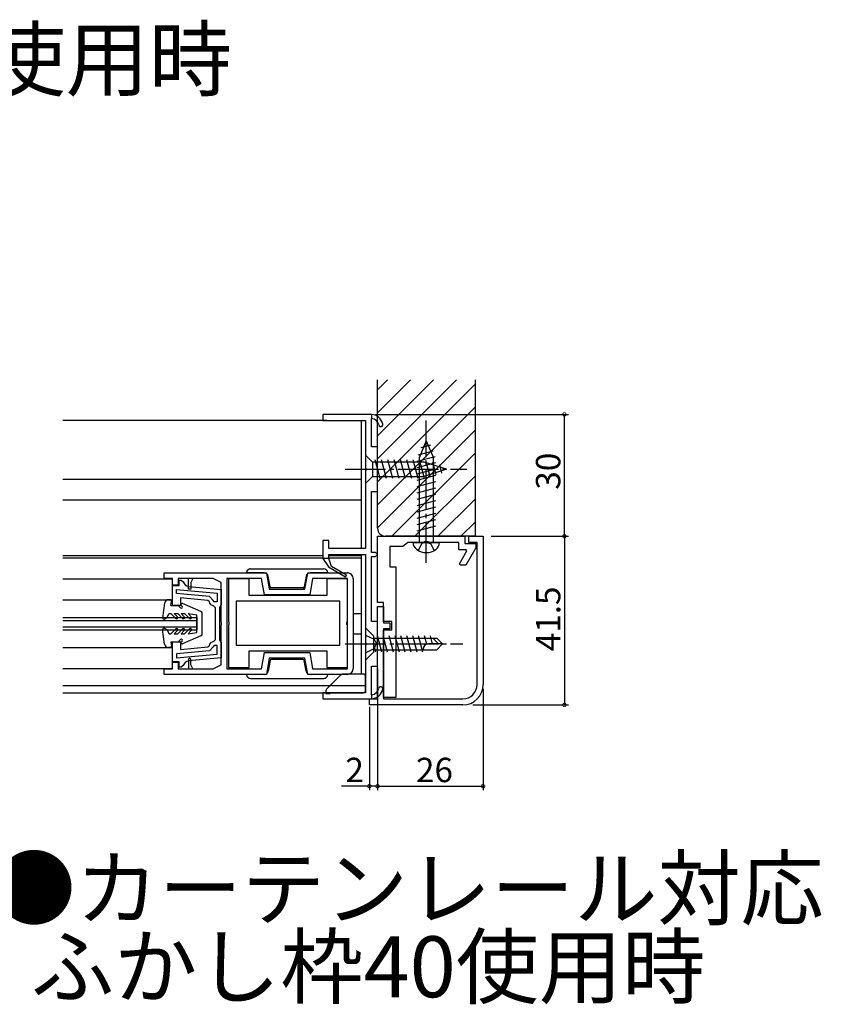
# Model space of a CAD drawing. Extents: x 0 to 996, y 0 to 1603.
# Drawn here: x 250 to 447, y 398 to 641 of the extents above; entities that cross this region are included whole.
import ezdxf

# ---------------------------------------------------------------- set-up
doc = ezdxf.new("R2010")
doc.units = 0
doc.linetypes.add('YCENTER_1', pattern=[13, 10, -1, 1, -1])
doc.linetypes.add('YHIDDEN_1', pattern=[4, 3, -1])
for name, color, linetype in [('USER1', 3, 'CONTINUOUS'), ('YKK_11', 7, 'CONTINUOUS'), ('YKK_12', 2, 'CONTINUOUS'), ('YKK_13', 4, 'CONTINUOUS'), ('YKK_D', 6, 'CONTINUOUS'), ('YSS_K', 3, 'CONTINUOUS')]:
    doc.layers.add(name, color=color, linetype=linetype)
doc.styles.get("Standard").update_dxf_attribs({"font": 'txt', "bigfont": 'BIGFONT'})

msp = doc.modelspace()

# ---------------------------------------------------------------- linework, layer by layer
at = {"layer": 'YKK_11', "color": 0, "linetype": 'ByBlock', "lineweight": -2}
for p, q in [((336.655353, 543.504714), (324.655353, 543.504714)), ((324.655353, 543.504714), (324.655353, 542.004714)), ((324.655353, 542.004714), (335.155353, 542.004714)), ((335.155353, 542.004714), (335.155353, 530.462972)), ((336.655353, 535.504714), (336.655353, 542.502827)), ((338.155353, 535.504714), (336.655353, 535.504714)), ((338.155353, 524.504714), (338.155353, 535.504714)), ((335.155353, 530.462972), (335.275353, 530.279669)), ((335.275353, 529.729759), (335.155353, 529.546456)), ((335.155353, 529.546456), (335.155353, 510.504714)), ((335.275353, 530.279669), (335.275353, 529.729759)), ((336.655353, 509.504714), (336.655353, 524.504714)), ((336.655353, 524.504714), (338.155353, 524.504714)), ((326.155353, 512.504714), (324.655353, 512.504714)), ((324.655353, 512.504714), (324.655353, 508.004714)), ((326.155353, 510.504714), (326.155353, 512.504714)), ((338.155652, 497.204755), (338.155695, 513.504759)), ((338.155695, 513.504759), (359.6557, 513.504644)), ((345.655692, 512.004715), (344.682684, 511.235505)), ((349.484872, 512.004693), (345.655692, 512.004715)), ((349.676536, 512.147549), (349.484872, 512.004693)), ((350.63485, 512.147544), (349.676536, 512.147549)), ((350.826513, 512.004686), (350.63485, 512.147544)), ((358.155692, 512.004646), (350.826513, 512.004686)), ((358.155682, 510.204645), (358.155692, 512.004646)), ((359.6557, 513.504644), (359.65569, 511.704637)), ((359.65569, 511.704637), (362.35569, 511.704622)), ((360.655691, 512.00462), (360.655699, 513.50462)), ((362.655691, 512.004609), (360.655691, 512.00462)), ((360.655699, 513.50462), (364.155699, 513.504601)), ((362.35569, 511.704622), (362.355685, 510.704621)), ((362.655508, 477.004594), (362.655691, 512.004609)), ((364.155699, 513.504601), (364.155508, 477.004592)), ((335.155353, 510.504714), (326.155353, 510.504714)), ((326.155353, 508.004714), (326.155353, 509.004714)), ((326.155353, 509.004714), (335.155353, 509.004714)), ((335.155353, 509.004714), (335.155353, 487.462972)), ((337.655353, 509.504714), (336.655353, 509.504714)), ((338.155353, 509.004714), (337.655353, 509.504714)), ((337.655353, 508.504714), (338.155353, 509.004714)), ((341.155689, 511.004759), (341.155675, 506.004759)), ((344.39078, 511.004742), (341.155689, 511.004759)), ((344.682684, 511.235505), (344.39078, 511.004742)), ((359.988547, 510.204635), (358.155682, 510.204645)), ((358.32887, 506.730031), (360.161751, 509.904634)), ((362.355685, 510.704621), (359.887714, 506.430022)), ((360.161751, 509.904634), (359.988547, 510.204635)), ((324.655353, 508.004714), (326.088021, 505.958652)), ((326.850053, 506.096042), (326.155353, 508.004714)), ((336.655353, 492.504714), (336.655353, 508.504714)), ((336.655353, 508.504714), (337.655353, 508.504714)), ((358.502074, 506.43003), (358.32887, 506.730031)), ((285.655512, 504.504722), (310.805511, 504.504729)), ((285.655512, 503.104728), (285.655512, 504.504722)), ((310.805511, 504.504729), (311.510841, 500.504624)), ((320.300159, 500.504624), (321.005486, 504.504734)), ((321.005486, 504.504734), (330.655466, 504.504737)), ((326.088021, 505.958652), (330.280353, 503.538208)), ((330.530353, 503.97122), (326.850053, 506.096042)), ((341.155675, 506.004759), (342.655659, 506.004751)), ((342.655659, 506.004751), (342.655491, 473.804736)), ((359.887714, 506.430022), (358.502074, 506.43003)), ((287.655465, 503.104728), (285.655512, 503.104728)), ((287.655465, 501.504743), (287.655465, 503.104728)), ((291.655467, 503.104743), (289.055465, 503.104743)), ((289.055465, 503.104743), (289.055465, 501.504743)), ((289.355465, 501.404653), (289.355465, 502.704627)), ((289.355465, 502.704627), (289.855465, 502.704627)), ((289.855465, 502.704627), (290.342051, 502.319669)), ((292.655467, 503.104743), (291.655467, 503.104743)), ((291.655467, 500.504739), (291.655467, 503.104743)), ((292.655467, 503.104743), (292.155467, 502.104739)), ((292.155467, 502.104739), (292.155467, 500.504739)), ((297.655638, 503.104743), (292.655467, 503.104743)), ((299.655542, 502.104795), (297.655638, 503.104743)), ((299.655542, 492.463011), (299.655542, 502.104795)), ((309.630773, 503.104728), (301.055542, 503.104728)), ((301.055542, 503.104728), (301.055542, 480.904731)), ((306.535578, 503.004721), (301.435578, 503.004721)), ((301.435578, 503.004721), (301.435578, 492.562979)), ((306.535578, 498.904721), (306.535578, 503.004721)), ((310.336102, 499.104624), (309.630773, 503.104728)), ((322.180226, 503.104743), (321.474898, 499.104624)), ((330.755473, 503.104743), (322.180226, 503.104743)), ((330.735578, 503.004721), (325.635578, 503.004721)), ((325.635578, 503.004721), (325.635578, 498.904721)), ((330.280353, 503.538208), (330.530353, 503.97122)), ((330.735578, 492.562979), (330.735578, 503.004721)), ((330.755473, 480.904731), (330.755473, 503.104743)), ((332.155467, 503.004737), (332.155467, 481.004768)), ((289.055465, 501.504743), (287.655465, 501.504743)), ((287.655542, 496.504649), (287.655542, 501.404659)), ((287.655542, 501.404659), (289.355465, 501.404653)), ((288.655526, 500.450901), (298.655542, 499.506184)), ((288.655526, 499.446449), (288.655526, 500.450901)), ((296.749594, 498.681789), (288.655526, 499.446449)), ((292.155467, 500.504739), (291.655467, 500.504739)), ((291.660727, 501.171448), (299.655542, 500.416165)), ((291.660727, 501.171448), (299.655542, 500.416165)), ((298.655542, 499.506184), (298.655542, 497.404661)), ((299.655542, 500.416165), (299.655542, 496.704661)), ((311.510841, 500.504624), (320.300159, 500.504624)), ((296.411002, 497.709324), (289.655542, 498.347524)), ((289.655542, 498.347524), (289.655542, 496.504649)), ((296.677678, 497.465781), (296.411002, 497.709324)), ((297.655442, 497.700407), (296.749594, 498.681789)), ((297.955411, 497.404661), (297.655442, 497.700407)), ((298.655542, 497.404661), (297.955411, 497.404661)), ((328.835578, 497.504721), (303.335578, 497.504721)), ((303.335578, 497.504721), (303.335578, 486.704721)), ((328.835578, 497.504721), (303.335578, 497.504721)), ((325.635578, 498.904721), (306.535578, 498.904721)), ((321.474898, 499.104624), (310.336102, 499.104624)), ((328.835578, 486.704721), (328.835578, 497.504721)), ((339.655613, 497.204747), (338.155652, 497.204755)), ((339.655588, 492.504751), (339.655613, 497.204747)), ((289.655542, 496.504649), (287.655542, 496.504649)), ((298.255542, 495.915807), (297.811098, 496.412711)), ((298.255542, 492.004646), (298.255542, 495.915807)), ((299.455542, 496.304661), (299.255542, 495.904661)), ((299.255542, 495.904661), (299.255542, 492.004646)), ((299.655542, 496.704661), (299.455542, 496.304661)), ((338.155489, 473.504739), (338.155608, 496.204738)), ((338.155608, 496.204738), (339.655608, 496.20473)), ((339.655608, 496.20473), (339.655586, 492.20473)), ((298.255542, 488.093442), (298.255542, 492.004646)), ((299.255542, 492.004646), (299.255545, 488.104596)), ((299.775542, 492.279708), (299.655542, 492.463011)), ((299.775541, 491.729794), (299.775541, 492.279707)), ((301.435578, 492.562979), (301.555578, 492.379676)), ((301.555578, 492.379676), (301.555578, 491.829766)), ((330.615578, 492.379676), (330.735578, 492.562979)), ((330.615578, 491.829766), (330.615578, 492.379676)), ((338.155353, 492.504714), (336.655353, 492.504714)), ((338.155353, 481.504714), (338.155353, 492.504714)), ((339.655586, 492.20473), (341.155586, 492.204722)), ((341.655588, 492.50474), (339.655588, 492.504751)), ((341.155586, 492.204722), (341.155578, 490.704722)), ((341.655579, 490.50474), (341.655588, 492.50474)), ((299.655542, 491.546492), (299.775542, 491.729794)), ((299.655542, 481.904731), (299.655542, 491.546492)), ((301.555578, 491.829766), (301.435578, 491.646463)), ((301.435578, 491.646463), (301.435578, 481.204721)), ((330.735578, 491.646463), (330.615578, 491.829766)), ((330.735578, 481.204721), (330.735578, 491.646463)), ((339.655579, 490.70473), (339.655489, 473.50473)), ((339.655491, 473.804752), (339.655578, 490.504751)), ((339.655578, 490.504751), (341.655579, 490.50474)), ((341.155578, 490.704722), (339.655579, 490.70473)), ((287.655542, 482.60459), (287.655542, 487.504604)), ((287.655542, 487.504604), (289.655542, 487.504582)), ((289.655542, 487.504582), (289.655542, 485.661726)), ((297.811098, 487.596538), (298.255542, 488.093442)), ((299.255545, 488.104596), (299.455546, 487.704596)), ((299.455546, 487.704596), (299.655546, 487.304596)), ((299.655546, 487.304596), (299.655546, 483.593085)), ((335.155353, 487.462972), (335.275353, 487.279669)), ((335.275353, 487.279669), (335.275353, 486.729759)), ((296.749594, 485.32746), (288.655526, 484.5628)), ((289.655542, 485.661726), (296.411002, 486.299925)), ((296.411002, 486.299925), (296.677679, 486.54347)), ((297.655442, 486.308843), (296.749594, 485.32746)), ((297.955411, 486.604588), (297.655442, 486.308843)), ((298.655542, 486.604588), (297.955411, 486.604588)), ((298.655542, 484.503066), (298.655542, 486.604588)), ((303.335578, 486.704721), (328.835578, 486.704721)), ((306.535578, 481.204721), (306.535578, 485.304721)), ((306.535578, 485.304721), (325.635578, 485.304721)), ((309.630774, 480.904731), (310.33609, 484.904774)), ((310.33609, 484.904774), (321.474898, 484.904774)), ((321.474898, 484.904774), (322.180213, 480.904731)), ((325.635578, 485.304721), (325.635578, 481.204721)), ((335.275353, 486.729759), (335.155353, 486.546456)), ((335.155353, 486.546456), (335.155353, 475.004714)), ((287.655475, 480.904752), (287.655475, 482.504754)), ((287.655475, 482.504754), (289.055473, 482.504754)), ((289.355475, 482.604596), (287.655542, 482.60459)), ((288.655526, 484.5628), (288.655526, 483.558348)), ((288.655526, 483.558348), (298.655542, 484.503066)), ((288.655526, 483.558348), (298.655542, 484.503066)), ((289.055473, 482.504754), (289.055473, 480.904731)), ((289.355475, 481.304621), (289.355475, 482.604596)), ((291.655474, 483.25476), (291.655476, 480.904731)), ((299.655546, 483.593085), (291.660727, 482.837802)), ((292.155475, 481.904761), (292.155474, 483.254761)), ((311.510829, 483.504774), (310.805522, 479.504773)), ((320.300159, 483.504774), (311.510829, 483.504774)), ((321.005466, 479.504773), (320.300159, 483.504774)), ((285.655476, 479.504773), (285.655476, 480.904752)), ((285.655476, 480.904752), (287.655475, 480.904752)), ((289.055473, 480.904731), (291.655476, 480.904731)), ((289.855465, 481.304623), (289.355475, 481.304621)), ((290.34205, 481.689579), (289.855465, 481.304623)), ((291.655476, 480.904731), (292.655489, 480.904731)), ((292.655477, 480.904757), (292.155476, 481.90476)), ((292.655489, 480.904731), (297.65554, 480.904731)), ((297.65554, 480.904731), (299.655542, 481.904731)), ((301.055542, 480.904731), (309.630774, 480.904731)), ((301.435578, 481.204721), (306.535578, 481.204721)), ((322.180213, 480.904731), (330.755473, 480.904731)), ((325.635578, 481.204721), (330.735578, 481.204721)), ((336.655353, 474.506601), (336.655353, 481.504714)), ((336.655353, 481.504714), (338.155353, 481.504714)), ((310.805522, 479.504773), (285.655476, 479.504773)), ((330.655466, 479.504773), (321.005466, 479.504773)), ((335.155353, 475.004714), (324.655353, 475.004714)), ((324.655353, 475.004714), (324.655353, 473.504714)), ((324.655353, 473.504714), (336.655353, 473.504714)), ((336.155482, 472.004742), (336.15549, 473.50475)), ((336.15549, 473.50475), (338.155489, 473.504739)), ((339.655489, 473.50473), (359.155489, 473.504619)), ((342.655491, 473.804736), (339.655491, 473.804752)), ((359.155479, 472.004619), (336.155482, 472.004742))]:
    msp.add_line(p, q, dxfattribs=at)
at = {"layer": 'YKK_11', "color": 0, "linetype": 'ByBlock', "lineweight": 30}
for p, q in [((336.655353, 543.504714), (336.655353, 542.502827)), ((336.655353, 543.504714), (336.655353, 542.502827)), ((326.155353, 508.004714), (324.655353, 508.004714)), ((324.655353, 508.004714), (326.088021, 505.958652)), ((326.850053, 506.096042), (326.155353, 508.004714)), ((326.088021, 505.958652), (330.280353, 503.538208)), ((326.088021, 505.958652), (330.280353, 503.538208)), ((330.530353, 503.97122), (326.850053, 506.096042)), ((330.280353, 503.538208), (330.530353, 503.97122)), ((336.655353, 474.506601), (336.655353, 473.504714)), ((336.655353, 474.506601), (336.655353, 473.504714))]:
    msp.add_line(p, q, dxfattribs=at)
for centre, radius, start, end in [((336.505098, 540.508479), 3, 11.448909, 87.129128), ((336.505098, 540.508479), 2, 11.448897, 85.69145), ((338.955353, 541.004714), 0.5, 191.448897, 11.448917), ((336.505098, 476.500949), 2, 274.30855, 348.551103), ((336.505098, 476.500949), 3, 272.870872, 348.551091), ((338.955353, 476.004714), 0.5, 348.551083, 168.551103)]:
    msp.add_arc(centre, radius, start, end, dxfattribs=at)
at = {"layer": 'YKK_11', "color": 0, "linetype": 'ByBlock', "lineweight": -2}
for centre, radius, start, end in [((336.505098, 540.508479), 3, 11.448909, 87.129128), ((336.505098, 540.508479), 2, 11.448897, 85.69145), ((338.955353, 541.004714), 0.5, 191.448897, 11.448917), ((330.655466, 503.004737), 1.5, 359.99998, 90.000019), ((291.801806, 502.664799), 1.5, 193.302157, 264.603202), ((297.955543, 497.704663), 1.300001, 190.588548, 263.620614), ((297.955542, 486.304588), 1.299999, 96.379357, 169.411423), ((291.801807, 481.34445), 1.500001, 95.396826, 166.697871), ((291.905474, 483.254761), 0.25, 359.99998, 180), ((330.655466, 481.004768), 1.5, 269.999999, 359.99998), ((336.505098, 476.500949), 2, 274.30855, 348.551103), ((336.505098, 476.500949), 3, 272.870872, 348.551091), ((338.955353, 476.004714), 0.5, 348.551083, 168.551103), ((359.155506, 477.00462), 5.000002, 269.999691, 359.999672), ((359.15551, 477.004616), 3.499998, 269.999653, 359.999634)]:
    msp.add_arc(centre, radius, start, end, dxfattribs=at)
at = {"layer": 'YKK_12', "linetype": 'Continuous'}
for p, q in [((325.655335, 542.004788), (260.655512, 542.004713)), ((334.155338, 542.004728), (334.155412, 510.504668)), ((334.155372, 527.504805), (260.655512, 527.50472)), ((260.655512, 522.50472), (334.155384, 522.504805)), ((334.155415, 509.004668), (334.155484, 479.604644)), ((260.655512, 508.804768), (324.655434, 508.804768)), ((260.655512, 508.20477), (324.655435, 508.20477)), ((326.155434, 508.804768), (334.155416, 508.804768)), ((326.155435, 508.20477), (334.155417, 508.20477)), ((260.655512, 503.004798), (287.455347, 503.004798)), ((260.655512, 497.904842), (287.655517, 497.904842)), ((332.155442, 494.504716), (334.155449, 494.504718)), ((260.655512, 493.504893), (293.655542, 493.504893)), ((260.655512, 492.804893), (293.655542, 492.804893)), ((293.655541, 493.504893), (293.655541, 490.504893)), ((260.655512, 491.204893), (293.655542, 491.204893)), ((260.655512, 490.504893), (293.655542, 490.504893)), ((332.155442, 489.504988), (334.155461, 489.50499)), ((260.655512, 486.103836), (287.655517, 486.103868)), ((260.655512, 481.004803), (287.455561, 481.004835)), ((260.655512, 476.804719), (326.54854, 476.804795)), ((260.655512, 475.004719), (325.655476, 475.004794))]:
    msp.add_line(p, q, dxfattribs=at)
at = {"layer": 'YKK_13', "linetype": 'YCENTER_1'}
for p, q in [((350.155668, 507.004686), (350.155855, 542.004686)), ((330.155376, 530.004796), (360.155376, 530.004796)), ((330.15546, 487.005035), (359.15546, 487.005035))]:
    msp.add_line(p, q, dxfattribs=at)
at = {"layer": 'YKK_13', "linetype": 'Continuous'}
for p, q in [((350.155829, 537.004686), (348.405806, 532.779822)), ((351.211172, 535.89406), (348.836961, 535.257906)), ((350.155829, 537.004686), (351.905806, 532.779803)), ((335.155376, 533.504796), (335.155376, 526.504796)), ((335.155376, 533.504796), (336.905376, 531.754796)), ((352.369114, 533.098499), (347.855801, 531.889187)), ((351.790143, 534.49628), (348.113408, 533.511123)), ((349.605085, 531.754796), (336.905376, 531.754796)), ((336.905376, 531.754796), (336.905376, 528.254796)), ((338.844126, 527.704796), (337.61156, 532.304796)), ((340.397041, 527.704796), (339.164474, 532.304796)), ((341.949955, 527.704796), (340.717389, 532.304796)), ((343.502869, 527.704796), (342.270303, 532.304796)), ((345.055783, 527.704796), (343.823217, 532.304796)), ((346.608698, 527.704796), (345.376131, 532.304796)), ((348.161612, 527.704796), (346.929046, 532.304796)), ((352.4558, 531.568814), (347.855793, 530.336272)), ((348.405806, 532.779822), (348.405695, 512.004695)), ((349.712595, 527.712003), (348.48196, 532.304796)), ((355.155376, 530.004796), (349.605085, 531.754796)), ((351.144533, 528.163491), (350.066723, 532.185933)), ((352.576472, 528.61498), (351.762941, 531.651118)), ((351.905695, 512.004677), (351.905806, 532.779803)), ((354.00841, 529.066468), (353.459159, 531.116303)), ((335.155376, 526.504796), (336.905376, 528.254796)), ((336.905376, 528.254796), (349.605085, 528.254796)), ((352.455783, 528.462985), (347.855776, 527.230444)), ((352.455791, 530.0159), (347.855785, 528.783358)), ((355.155376, 530.004796), (349.605085, 528.254796)), ((352.455775, 526.910071), (347.855768, 525.67753)), ((352.455758, 523.804243), (347.855751, 522.571701)), ((352.455766, 525.357157), (347.85576, 524.124615)), ((352.45575, 522.251328), (347.855743, 521.018787)), ((352.455733, 519.1455), (347.855726, 517.912958)), ((352.455741, 520.698414), (347.855735, 519.465872)), ((352.455725, 517.592586), (347.855718, 516.360044)), ((352.455716, 516.039671), (347.85571, 514.80713)), ((346.905695, 512.004703), (353.405695, 512.004668)), ((306.905195, 504.504493), (305.905195, 504.504493)), ((306.905217, 504.504294), (305.905217, 504.504272)), ((306.905195, 505.504294), (324.905195, 505.504692)), ((306.905195, 505.504493), (324.905195, 505.504493)), ((310.270723, 504.504493), (306.905195, 504.504493)), ((310.270745, 504.504368), (306.905217, 504.504294)), ((324.905195, 504.504493), (321.539666, 504.504493)), ((324.905217, 504.504692), (321.539688, 504.504618)), ((325.905195, 504.504493), (324.905195, 504.504493)), ((325.905217, 504.504715), (324.905217, 504.504692)), ((311.71852, 501.052399), (311.255531, 503.678141)), ((311.733191, 500.969671), (311.255571, 503.678038)), ((320.554899, 503.678244), (320.077399, 500.969856)), ((320.554859, 503.678141), (320.091869, 501.052399)), ((319.880441, 500.804581), (311.930156, 500.804405)), ((319.796427, 500.804493), (312.013962, 500.804493)), ((335.15546, 491.005035), (335.15546, 483.005035)), ((335.15546, 491.005035), (337.15546, 489.005035)), ((337.15546, 489.005035), (337.15546, 485.005035)), ((337.15546, 488.405035), (352.75546, 488.405035)), ((337.15546, 488.405035), (337.15546, 485.605035)), ((337.748105, 485.005035), (337.15546, 487.216817)), ((339.197492, 485.005035), (338.125695, 489.005035)), ((340.646878, 485.005035), (339.575082, 489.005035)), ((342.096265, 485.005035), (341.024468, 489.005035)), ((343.545652, 485.005035), (342.473855, 489.005035)), ((344.995038, 485.005035), (343.923242, 489.005035)), ((346.444425, 485.005035), (345.372628, 489.005035)), ((347.893812, 485.005035), (346.822015, 489.005035)), ((349.343198, 485.005035), (348.271401, 489.005035)), ((350.274381, 486.938999), (349.720788, 489.005035)), ((351.706073, 487.005035), (351.175561, 488.984934)), ((351.75546, 488.405035), (353.15546, 487.005035)), ((352.75546, 488.405035), (354.15546, 487.005035)), ((335.15546, 483.005035), (337.15546, 485.005035)), ((337.15546, 485.605035), (352.75546, 485.605035)), ((349.35546, 485.671702), (349.35546, 485.605035)), ((354.15546, 487.005035), (350.688793, 487.005035)), ((352.75546, 485.605035), (354.15546, 487.005035)), ((311.718819, 482.956746), (311.25583, 480.331003)), ((319.796726, 483.204651), (312.014261, 483.204651)), ((320.555158, 480.331003), (320.092168, 482.956746)), ((306.905494, 479.504651), (305.905494, 479.504651)), ((310.271022, 479.504651), (306.905494, 479.504651)), ((306.905494, 478.504651), (324.905494, 478.504651)), ((324.905494, 479.504651), (321.539965, 479.504651)), ((325.905494, 479.504651), (324.905494, 479.504651)), ((329.055496, 479.311751), (325.601942, 475.858198)), ((334.655496, 479.604644), (329.762603, 479.604644)), ((335.155496, 475.504644), (335.155496, 479.104644)), ((325.455496, 475.504644), (325.455496, 474.804644)), ((326.455496, 475.004644), (334.655496, 475.004644)), ((326.455496, 474.804644), (326.455496, 475.004644)), ((326.962603, 476.804644), (335.155496, 476.804644)), ((325.455496, 474.804644), (326.455496, 474.804644))]:
    msp.add_line(p, q, dxfattribs=at)
at = {"layer": 'YKK_13', "linetype": 'YHIDDEN_1'}
for p, q in [((348.205684, 510.012204), (349.06332, 511.732332)), ((350.155695, 512.004686), (349.06332, 511.732332)), ((350.155695, 512.004686), (351.248067, 511.732321)), ((352.105684, 510.012183), (351.248067, 511.732321)), ((335.15546, 489.205035), (337.308279, 488.155035)), ((337.308279, 488.155035), (337.919745, 487.005035)), ((335.15546, 484.805035), (337.308279, 485.855035)), ((337.308279, 485.855035), (337.919745, 487.005035))]:
    msp.add_line(p, q, dxfattribs=at)
at = {"layer": 'YKK_13'}
for p, q in [((285.739408, 497.0366), (285.258213, 493.44368)), ((287.155559, 497.903857), (286.730559, 497.903857)), ((287.255559, 496.503857), (287.450472, 497.548849)), ((294.654655, 495.034477), (290.175016, 496.979048)), ((286.255559, 493.461592), (286.857311, 494.503857)), ((286.855559, 494.503857), (287.255559, 494.503857)), ((287.255559, 496.503857), (288.931294, 496.503857)), ((287.255559, 494.503857), (288.467691, 493.291725)), ((288.104087, 494.503857), (288.955559, 494.503857)), ((288.104087, 494.503857), (288.891955, 493.715989)), ((288.955559, 494.503857), (290.167691, 493.291725)), ((289.143427, 496.415989), (289.675228, 495.884187)), ((289.804087, 494.503857), (290.655559, 494.503857)), ((289.804087, 494.503857), (290.591955, 493.715989)), ((289.843427, 496.491725), (290.063096, 496.272055)), ((290.655559, 494.503857), (291.867691, 493.291725)), ((291.504087, 494.503857), (292.291955, 493.715989)), ((291.504087, 494.503857), (293.655559, 494.203857)), ((294.955559, 489.43458), (294.955559, 494.575826)), ((285.705559, 493.144049), (286.255559, 493.461592)), ((293.655559, 489.803857), (293.655559, 494.203857)), ((285.739408, 486.971114), (285.258213, 490.564034)), ((285.705559, 490.863665), (286.255559, 490.546122)), ((286.255559, 490.546122), (286.857311, 489.503857)), ((286.855559, 489.503857), (287.255559, 489.503857)), ((287.255559, 489.503857), (288.467691, 490.715989)), ((288.104087, 489.503857), (288.891955, 490.291725)), ((288.104087, 489.503857), (288.955559, 489.503857)), ((288.955559, 489.503857), (290.167691, 490.715989)), ((289.804087, 489.503857), (290.591955, 490.291725)), ((289.804087, 489.503857), (290.655559, 489.503857)), ((290.655559, 489.503857), (291.867691, 490.715989)), ((291.504087, 489.503857), (292.291955, 490.291725)), ((291.504087, 489.503857), (293.655559, 489.803857)), ((287.255559, 487.503857), (288.931294, 487.503857)), ((287.255559, 487.503857), (287.450472, 486.458865)), ((289.143427, 487.591725), (289.675228, 488.123527)), ((289.843427, 487.515989), (290.063096, 487.735659)), ((294.654655, 488.973237), (290.175016, 487.028666)), ((287.155559, 486.103857), (286.730559, 486.103857))]:
    msp.add_line(p, q, dxfattribs=at)
at = {"layer": 'YKK_13', "linetype": 'Continuous'}
for centre, radius, start, end in [((349.005658, 511.992272), 2.1, 179.660816, 232.75052), ((351.305731, 511.992259), 2.1, 307.248865, 0.33857), ((350.155703, 513.504686), 4, 232.75052, 307.248865), ((306.905195, 504.504493), 1, 90, 180), ((306.905217, 504.504294), 1, 90.001269, 180.001269), ((310.270723, 503.504493), 1, 10, 90), ((310.270767, 503.504368), 1, 10.001269, 90.001269), ((321.539666, 503.504493), 1, 90, 170), ((321.539711, 503.504618), 1, 90.001269, 170.001269), ((324.905217, 504.504692), 1, 0.001269, 90.001269), ((324.905195, 504.504493), 1, 0, 90), ((312.013962, 501.104493), 0.3, 190, 270), ((312.013962, 501.104493), 0.3, 190, 270), ((311.930152, 501.004405), 0.2, 190.001269, 270.001269), ((319.796427, 501.104493), 0.3, 270, 350), ((319.796427, 501.104493), 0.3, 270, 350), ((319.880437, 501.004581), 0.2, 270.001269, 350.001269), ((350.688793, 485.671702), 1.333333, 90, 180), ((312.014261, 482.904651), 0.3, 90, 170), ((312.014261, 482.904651), 0.3, 90, 170), ((319.796726, 482.904651), 0.3, 10, 90), ((319.796726, 482.904651), 0.3, 10, 90), ((310.271022, 480.504651), 1, 270, 350), ((321.539965, 480.504651), 1, 190, 270), ((306.905494, 479.504651), 1, 180, 270), ((324.905494, 479.504651), 1, 270, 0), ((329.762603, 478.604644), 1, 90, 135), ((334.655496, 479.104644), 0.5, 0, 90), ((325.955496, 475.504644), 0.5, 135, 180), ((326.962603, 475.804644), 1, 90, 135), ((334.655496, 475.504644), 0.5, 270, 0)]:
    msp.add_arc(centre, radius, start, end, dxfattribs=at)
at = {"layer": 'YKK_13'}
for centre, radius, start, end in [((286.730559, 496.903857), 1, 90, 172.37185), ((287.155559, 497.603857), 0.3, 349.4345, 90), ((290.055559, 496.703857), 0.3, 66.534767, 225), ((288.931294, 496.203857), 0.3, 45, 90), ((289.869162, 496.078121), 0.274264, 225, 45), ((294.455559, 494.575826), 0.5, 0, 66.534767), ((285.555559, 493.403857), 0.3, 172.37185, 300), ((288.679823, 493.503857), 0.3, 225, 45), ((290.379823, 493.503857), 0.3, 225, 45), ((292.079823, 493.503857), 0.3, 225, 45), ((285.555559, 490.603857), 0.3, 60, 187.62815), ((288.679823, 490.503857), 0.3, 315, 135), ((290.379823, 490.503857), 0.3, 315, 135), ((292.079823, 490.503857), 0.3, 315, 135), ((288.931294, 487.803857), 0.3, 270, 315), ((289.869162, 487.929593), 0.274264, 315, 135), ((290.055559, 487.303857), 0.3, 135, 293.465233), ((294.455559, 489.431888), 0.5, 293.465233, 0), ((286.730559, 487.103857), 1, 187.62815, 270), ((287.155559, 486.403857), 0.3, 270, 10.5655)]:
    msp.add_arc(centre, radius, start, end, dxfattribs=at)
at = {"layer": 'YKK_D'}
for p, q in [((337.655353, 543.504714), (385.155697, 543.504714)), ((384.155697, 513.504581), (384.155697, 543.504714)), ((366.155714, 513.504581), (385.155697, 513.504581)), ((367.155714, 513.504581), (385.155697, 513.504581)), ((384.155697, 513.504581), (384.155697, 472.004612)), ((338.15548, 481.004739), (338.15555, 451.00466)), ((364.15551, 476.004592), (364.155568, 451.004721)), ((336.155485, 471.50475), (336.155485, 451.00466)), ((361.65547, 472.004612), (385.155697, 472.004612)), ((338.155515, 465.004699), (338.155515, 451.00466)), ((336.155485, 452.00466), (329.255485, 452.00466)), ((338.155515, 452.00466), (336.155485, 452.00466)), ((338.155548, 452.00466), (364.155566, 452.004721))]:
    msp.add_line(p, q, dxfattribs=at)
at = {"layer": 'YKK_D', "linetype": 'ByBlock', "const_width": 0.85}
for points in [[(384.155697, 543.398464, 1), (384.155697, 543.610964, 1)], [(384.155697, 513.398331, 1), (384.155697, 513.610831, 1)], [(384.155697, 513.610831, 1), (384.155697, 513.398331, 1)], [(384.155697, 472.110862, 1), (384.155697, 471.898362, 1)], [(336.261735, 452.00466, 1), (336.049235, 452.00466, 1)], [(338.049265, 452.00466, 1), (338.261765, 452.00466, 1)], [(364.049316, 452.004721, 1), (364.261816, 452.004721, 1)]]:
    msp.add_lwpolyline(points, format="xyb", close=True, dxfattribs=at)
at = {"layer": 'YSS_K', "linetype": 'Continuous'}
for p, q in [((338.155333, 532.571454), (357.588703, 552.004825)), ((338.155333, 538.228309), (351.931843, 552.004818)), ((338.155333, 543.885163), (346.274982, 552.004812)), ((338.155333, 549.542017), (340.618121, 552.004805)), ((338.155333, 526.9146), (362.15722, 550.916487)), ((338.155333, 521.257746), (362.15722, 545.259633)), ((338.155333, 515.600892), (362.15722, 539.602779)), ((341.716085, 513.50479), (362.15722, 533.945924)), ((347.37294, 513.50479), (362.15722, 528.28907)), ((353.029794, 513.50479), (362.15722, 522.632216)), ((358.686648, 513.50479), (362.15722, 516.975362))]:
    msp.add_line(p, q, dxfattribs=at)
at = {"layer": 'YSS_K', "color": 0, "linetype": 'Continuous'}
for p, q in [((338.155333, 515.50479), (338.155333, 552.004802)), ((362.155333, 552.00483), (362.155333, 513.50479)), ((362.155333, 513.50479), (340.155333, 513.50479))]:
    msp.add_line(p, q, dxfattribs=at)
msp.add_arc((340.155333, 515.50479), 2, 180, 270, dxfattribs=at)

# ---------------------------------------------------------------- texts
at = {"layer": 'USER1'}
for s, p in [('●ふかし枠40使用時', (115.887787, 623.412371)), ('●カーテンレール対応', (243.36363, 419.346432)), ('  ふかし枠40使用時', (243.68363, 400.068406))]:
    msp.add_text(s, height=15, dxfattribs=at).set_placement(p)
at = {"layer": 'YKK_D'}
for s, rotation, p in [('30', 90, (383.155697, 524.984648)), ('41.5', 90, (383.155697, 485.234596)), ('26', 0.000134, (347.635555, 453.004682))]:
    msp.add_text(s, height=6, rotation=rotation, dxfattribs=at).set_placement(p)
msp.add_text('2', height=6, dxfattribs=at).set_placement((330.255485, 453.00466))

doc.saveas('drawing.dxf')
